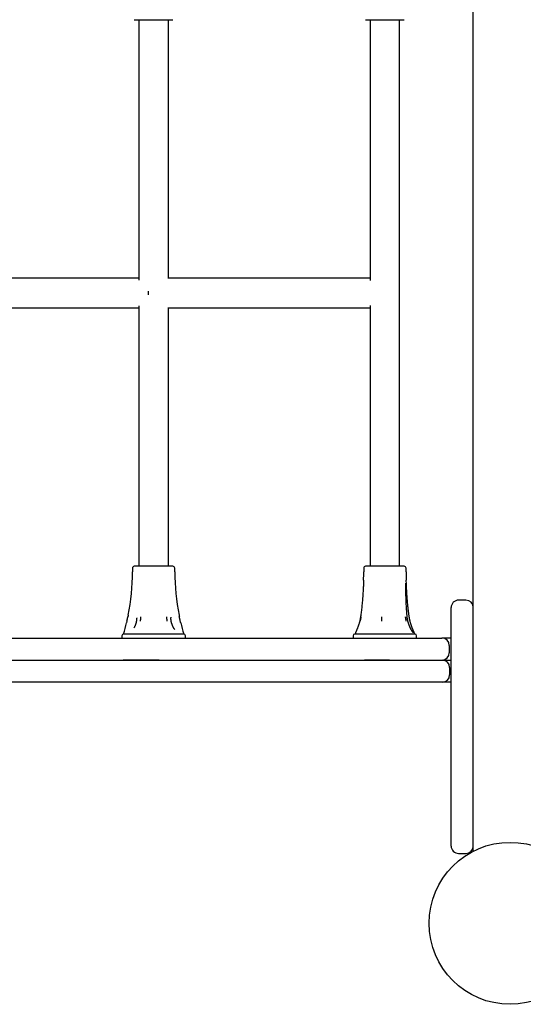
# Model space of a CAD drawing. Extents: x 3.96 to 11.59, y 1.77 to 10.47.
# Drawn here: x 6.16 to 6.43, y 4.34 to 4.87 of the extents above; entities that cross this region are included whole.
import ezdxf

# ---------------------------------------------------------------- set-up
doc = ezdxf.new("R2010")
doc.units = 0
doc.header["$LTSCALE"] = 15
doc.layers.add('LAYER01', color=7, linetype='Continuous')

msp = doc.modelspace()

# ---------------------------------------------------------------- linework, layer by layer
at = {"layer": 'LAYER01', "color": 7, "linetype": 'Continuous'}
for p, q in [((6.403491934883493, 4.419197682691463), (6.403491934883493, 5.025814010922401)), ((6.219246378383493, 4.871005842306933), (6.240246376283493, 4.871005842306933)), ((6.221746375983492, 4.871005842306933), (6.221746375983492, 4.729489107406932)), ((6.237746378583492, 4.730505847206933), (6.237746378583492, 4.871005842306933)), ((6.344964647883494, 4.871005842306933), (6.365964645783492, 4.871005842306933)), ((6.347464645483493, 4.871005842306933), (6.347464645483493, 4.729274963806933)), ((6.363464648083493, 4.714519886106933), (6.363464648083493, 4.871005842306933)), ((6.221746375983492, 4.730505847206933), (6.123251637683494, 4.730505847206933)), ((6.347464645483493, 4.730505847206933), (6.237518703783492, 4.730505847206933)), ((6.123251637683494, 4.714505846406933), (6.221746375983492, 4.714505846406933)), ((6.221746375983492, 4.715522586206933), (6.221746375983492, 4.574005851306933)), ((6.237518703783492, 4.714505846406933), (6.347464645483493, 4.714505846406933)), ((6.237746378583492, 4.574005851306933), (6.237746378583492, 4.714505846406933)), ((6.347464645483493, 4.715736729806933), (6.347464645483493, 4.574005851306933)), ((6.363464648083493, 4.574005851306933), (6.363464648083493, 4.714519886106933)), ((6.218246376383492, 4.573005849306933), (6.218246376383492, 4.571005845206933)), ((6.240246376283493, 4.574005851306933), (6.219246899883492, 4.574005851306933)), ((6.241246378283491, 4.571005845206933), (6.241246378283491, 4.573005849306933)), ((6.343964645883493, 4.573005849306933), (6.343964645883493, 4.571005845206933)), ((6.365964645783492, 4.574005851306933), (6.344964647883494, 4.574005851306933)), ((6.366964647783492, 4.571005845206933), (6.366964647783492, 4.573005849306933)), ((6.399491934783493, 4.555621722506933), (6.395491934583493, 4.555621722506933)), ((6.391491934883491, 4.522344240706933), (6.391491934883491, 4.551621729306933)), ((6.215175485483491, 4.543982529806932), (6.215011989883494, 4.543268570506933)), ((6.215755110783491, 4.546617040206933), (6.215814789983494, 4.546905184006933)), ((6.215813851183493, 4.546905184006933), (6.215755110783491, 4.546617040206933)), ((6.215915030083493, 4.547459477406933), (6.215813851183493, 4.546905184006933)), ((6.239124482683493, 4.546372780406933), (6.239118030483491, 4.546005854206934)), ((6.243573611783493, 4.547481933406933), (6.243678888483493, 4.546905184006933)), ((6.243737628883492, 4.546617040206933), (6.243677949783494, 4.546905184006933)), ((6.243678888483493, 4.546905184006933), (6.243737628883492, 4.546617040206933)), ((6.214116266183492, 4.537208119206933), (6.213413378483494, 4.537208119206933)), ((6.218052974183492, 4.537208119206933), (6.214116266183492, 4.537208119206933)), ((6.226036166983492, 4.537208119206933), (6.218052974183492, 4.537208119206933)), ((6.233775070183492, 4.537208119206933), (6.226036166983492, 4.537208119206933)), ((6.241666278083492, 4.537208119206933), (6.233775070183492, 4.537208119206933)), ((6.241095280483493, 4.539914214806934), (6.241219451883492, 4.539726966806933)), ((6.245468458383494, 4.537208119206933), (6.241666278083492, 4.537208119206933)), ((6.246079361283492, 4.537208119206933), (6.245468458383494, 4.537208119206933)), ((6.339249922183491, 4.537208119206933), (6.339134013483493, 4.537208119206933)), ((6.342859761983492, 4.537208119206933), (6.339249922183491, 4.537208119206933)), ((6.349056380083493, 4.537208119206933), (6.342859761983492, 4.537208119206933)), ((6.358157353683493, 4.537208119206933), (6.349056380083493, 4.537208119206933)), ((6.365271108483493, 4.537208119206933), (6.358157353683493, 4.537208119206933)), ((6.370762234783491, 4.537208119206933), (6.365271108483493, 4.537208119206933)), ((6.371797638283491, 4.537208119206933), (6.370762234783491, 4.537208119206933)), ((6.113774677983493, 4.535005846806933), (6.190870290883494, 4.535005846806933)), ((6.190870290883494, 4.535005846806933), (6.213201036883493, 4.535005846806933)), ((6.212496375883493, 4.536211559406933), (6.212496375883493, 4.535005846806933)), ((6.213201036883493, 4.535005846806933), (6.232709309283494, 4.535005846806933)), ((6.232709309283494, 4.535005846806933), (6.303610822383493, 4.535005846806933)), ((6.246996378783493, 4.535005846806933), (6.246996378783493, 4.536211559406933)), ((6.303610822383493, 4.535005846806933), (6.339491149583493, 4.535005846806933)), ((6.338214649083493, 4.536211559406933), (6.338214649083493, 4.535005846806933)), ((6.339491149583493, 4.535005846806933), (6.344337890183492, 4.535005846806933)), ((6.344337890183492, 4.535005846806933), (6.365635844183493, 4.535005846806933)), ((6.365635844183493, 4.535005846806933), (6.380464647183491, 4.535005846806933)), ((6.372714646383493, 4.535005846806933), (6.372714646383493, 4.536211559406933)), ((6.380464647183491, 4.535005846806933), (6.386464646283492, 4.535005846806933)), ((6.391491934883491, 4.535005846806933), (6.386464646283492, 4.535005846806933)), ((6.390464646983493, 4.531005853606933), (6.390464646983493, 4.527005845506934)), ((6.232709309283494, 4.523005852306933), (6.213201036883493, 4.523005852306933)), ((6.358043769583492, 4.523005852306933), (6.344337890183492, 4.523005852306933)), ((6.358043769583492, 4.523005852306933), (6.380658690083491, 4.523005852306933)), ((6.380658690083491, 4.523005852306933), (6.386656474583494, 4.523005852306933)), ((6.386656474583494, 4.523005852306933), (6.391491934883491, 4.523005852306933)), ((6.390656473383491, 4.519005844206933), (6.390656473383491, 4.515005851006933)), ((6.380658690083491, 4.511005842906933), (5.883136531583492, 4.511005842906933)), ((6.386656474583494, 4.511005842906933), (6.380658690083491, 4.511005842906933)), ((6.391488563483493, 4.511005842906933), (6.386656474583494, 4.511005842906933))]:
    msp.add_line(p, q, dxfattribs=at)
at = {"layer": 'LAYER01'}
for p, q in [((6.403491934883491, 4.422005846806933), (6.403491934883491, 5.023005846806932)), ((6.395491934983492, 4.418005846806933), (6.399491934883492, 4.418005846806933))]:
    msp.add_line(p, q, dxfattribs=at)
at = {"layer": 'LAYER01', "color": 7, "linetype": 'Continuous'}
for points in [[(6.343877265451946, 4.566503057068998), (6.34386645801079, 4.566135741623246), (6.343855154110969, 4.565764175398193), (6.343842984171365, 4.565384198944593), (6.343829515172086, 4.564991607148175), (6.343814314093239, 4.564582194894668), (6.34379694791493, 4.564151757069798), (6.34377698361727, 4.563696088559292), (6.343753988180366, 4.563210984248879), (6.343727601333354, 4.562693182809666), (6.343697753812696, 4.562143198309863), (6.343664449100674, 4.561562488530038), (6.343627690681177, 4.560952511287268), (6.343587482038089, 4.560314724398634), (6.343543826655297, 4.559650585681214), (6.343496728016688, 4.558961552952087), (6.343446189606148, 4.558249084028333), (6.343392217981891, 4.557515222663969), (6.343334832020968, 4.556764356699408), (6.343274053668604, 4.556001459815247), (6.343209904873106, 4.555231505740466), (6.34314240758277, 4.554459468204034), (6.343071583745902, 4.553690320934932), (6.342997455310805, 4.552929037662132), (6.342920044225781, 4.552180592114611), (6.34283943670712, 4.551448757938108), (6.342755976079783, 4.550732508840521), (6.342670069926226, 4.550029618333623), (6.342582125834152, 4.549337859985633), (6.342492551391267, 4.54865500736477), (6.342401754185271, 4.547978834039252), (6.342310141803869, 4.547307113577299), (6.342218121834764, 4.546637619547125)], [(6.367596550135413, 4.546422177738363), (6.367564189966791, 4.546745757652622), (6.367531746219528, 4.547073290145946), (6.367499262666914, 4.547408818725842), (6.367466719406269, 4.547756341435599), (6.367434096534922, 4.5481198563185), (6.367401374150192, 4.548503361417835), (6.367368532349406, 4.548910854776887), (6.367335551229888, 4.549346334438946), (6.367302437586746, 4.549812876418876), (6.367269305024622, 4.550309868389304), (6.367236293840686, 4.550835776059738), (6.36720354433474, 4.551389065107034), (6.367171196806582, 4.551968201208051), (6.367139391556008, 4.552571650039644), (6.36710826888282, 4.553197877278673), (6.367077969086817, 4.553845348601993), (6.367048661621314, 4.554512188974995), (6.367020632570885, 4.555195160211433), (6.366994197168706, 4.55589068350096), (6.366969670650414, 4.556595179989542), (6.366947368251641, 4.557305070823153), (6.366927605208022, 4.558016777147758), (6.366910696755191, 4.558726720109329), (6.36689695812878, 4.559431320853836), (6.366886579418154, 4.56012778291137), (6.366879250138365, 4.560816438978892), (6.36687453465512, 4.561498404243092), (6.36687199733566, 4.562174793837857), (6.366871202547226, 4.562846722897074), (6.366871714657063, 4.56351530655463), (6.366873098032415, 4.564181659944412), (6.366874917040523, 4.564846898200308)], [(6.36869378968934, 4.546636516040975), (6.368645314428115, 4.54696206944568), (6.368596576381881, 4.547291598083961), (6.368547440139499, 4.547629168122124), (6.368497706602896, 4.547978800260111), (6.368447176673999, 4.548344515197862), (6.368395651254732, 4.54873033363532), (6.368342931247025, 4.549140276272425), (6.368288817552801, 4.549578363809117), (6.368233172868786, 4.550047834975904), (6.368176107100442, 4.550548800395605), (6.368117791939585, 4.551080588787305), (6.368058399082252, 4.55164252883724), (6.367998100224485, 4.552233949231641), (6.367937067062317, 4.552854178656748), (6.36787547129179, 4.55350254579879), (6.367813484608941, 4.554178379344006), (6.36775134000568, 4.554880518694384), (6.367689515689637, 4.55560584579694), (6.367628551155106, 4.556350753405302), (6.367568985900983, 4.557111634227665), (6.367511359426165, 4.55788488097223), (6.367456211229548, 4.558666886347196), (6.367404080810033, 4.55945404306076), (6.367355507666513, 4.560242743821123), (6.367310856027808, 4.561030025593617), (6.367269789071258, 4.561815501969167), (6.367231794695875, 4.562599430910964), (6.367196360804801, 4.563382070324636), (6.367162975301175, 4.564163678115802), (6.367131126088133, 4.564944512190094), (6.367100301068816, 4.565724830453134), (6.36706998814636, 4.566504890810549)], [(6.215220740287102, 4.544158959573918), (6.215232773112946, 4.544211480995683), (6.215244911201956, 4.544264717584329), (6.215257384121716, 4.544319475389917), (6.215270359287601, 4.544376515020915), (6.215284004114986, 4.544436597085798), (6.215298486019245, 4.544500482193033), (6.215313972415755, 4.544568930951094), (6.215330630719888, 4.544642703968449), (6.215348569082613, 4.544722309053278), (6.21536765858857, 4.544807242774189), (6.21538771106048, 4.544896748910471), (6.215408538319817, 4.544990071235927), (6.215429952188058, 4.545086453524358), (6.215451764486678, 4.545185139549567), (6.215473787037153, 4.545285373085358), (6.215495831660959, 4.54538639790553), (6.215517717762919, 4.545487456185175), (6.215539295070788, 4.545587783656996), (6.215560420898653, 4.545686614468565), (6.215580952559109, 4.545783182760659), (6.215600747364751, 4.545876722674062), (6.21561966262817, 4.545966468349552), (6.215637555661965, 4.546051653927911), (6.215654283778727, 4.54613151354992), (6.215669755315508, 4.546205535919182), (6.215684082696943, 4.546274227943024), (6.215697429375052, 4.546338351105188), (6.215709958800385, 4.54639866688262), (6.215721834423499, 4.546455936752266), (6.215733219694951, 4.546510922191075), (6.215744278065293, 4.546564384675991), (6.21575517298508, 4.54661708568396)], [(6.220527118294037, 4.545919397658521), (6.220520960489259, 4.545739522822584), (6.22051416343742, 4.545559540661897), (6.220506212301997, 4.545379434770096), (6.220496530041198, 4.545199143281628), (6.220484539613233, 4.545018604330932), (6.220469663976307, 4.544837756052454), (6.220451326088632, 4.544656536580638), (6.220428948908414, 4.544474884049927), (6.22040210271846, 4.544292799206276), (6.22037094711029, 4.544110533343186), (6.220335788997073, 4.543928400336665), (6.220296935293455, 4.543746714077227), (6.220254692914078, 4.543565788455384), (6.220209368773587, 4.543385937361644), (6.220161269786627, 4.543207474686521), (6.22011070286784, 4.543030714320527), (6.22005793178175, 4.542855963422209), (6.220003047712846, 4.542683502321503), (6.219946098689651, 4.542513604588028), (6.219887132743612, 4.54234654380558), (6.219826197906174, 4.542182593557955), (6.219763342208784, 4.54202202742895), (6.219698613682888, 4.541865119002361), (6.219632060359931, 4.541712141861983), (6.219563759277323, 4.541563236379903), (6.219493903529546, 4.541418010172031), (6.219422715207561, 4.541275937616667), (6.219350416407065, 4.541136493105058), (6.219277229223762, 4.540999151028451), (6.219203375753352, 4.540863385778097), (6.219129078091539, 4.540728671745248), (6.219054558334025, 4.540594483321147)], [(6.22260980889062, 4.544158959573918), (6.222615765244471, 4.544211477423636), (6.222621741112397, 4.544264710592535), (6.222627880460668, 4.544319465282974), (6.222634265029457, 4.544376502255724), (6.222640976558937, 4.544436582271555), (6.222648096789279, 4.544500466091236), (6.222655707460659, 4.54456891447554), (6.222663890313246, 4.544642688185235), (6.222672698203018, 4.544722295105297), (6.222682068444895, 4.544807231579127), (6.222691909470822, 4.544896741085296), (6.222702129712134, 4.544990067096898), (6.222712637600167, 4.54508645308702), (6.222723341566252, 4.545185142528753), (6.222734150041725, 4.545285378895184), (6.222744971457922, 4.545386405659407), (6.222755717760656, 4.545487464781444), (6.222766314948539, 4.545587792121532), (6.222776692536131, 4.545686622040422), (6.222786780037254, 4.545783188892074), (6.222796506965735, 4.545876727030448), (6.222805802835398, 4.545966470809509), (6.222814597160069, 4.546051654583216), (6.222822819453571, 4.54613151270553), (6.222830424363921, 4.546205534046914), (6.22283746707088, 4.546274225496246), (6.22284402788983, 4.546338348472506), (6.222850187135442, 4.54639866438787), (6.222856025122382, 4.546455934654519), (6.222861622165319, 4.546510920684631), (6.222867058578919, 4.546564383890385), (6.222872414677852, 4.54661708568396)], [(6.237135445921218, 4.544158959573918), (6.237129406370132, 4.544211478091763), (6.237123219777541, 4.544264711902438), (6.237116863844644, 4.54431946718195), (6.237110253901289, 4.544376504664716), (6.237103305277324, 4.544436585085156), (6.237095933302596, 4.544500469177689), (6.237088053306955, 4.544568917676733), (6.237079580620245, 4.544642691316706), (6.237070460477552, 4.544722297967666), (6.237060757739346, 4.544807234003815), (6.237050567170064, 4.54489674294597), (6.237039983534778, 4.544990068309461), (6.237029101598564, 4.545086453609615), (6.237018016126491, 4.545185142361762), (6.237006821883634, 4.545285378081228), (6.236995613635064, 4.545386404283347), (6.236984482563031, 4.545487462961567), (6.236973505523808, 4.545587789974296), (6.236962755789324, 4.545686619671649), (6.236952306632271, 4.545783186396944), (6.236942231325339, 4.545876724493505), (6.23693260314122, 4.545966468304654), (6.236923495352602, 4.54605165217371), (6.236914981232176, 4.546131510443995), (6.236907107945171, 4.546205531976232), (6.236899818232182, 4.546274223653154), (6.236893028724854, 4.546338346888489), (6.236886656055578, 4.546398663089171), (6.236880616856744, 4.546455933662127), (6.236874827760738, 4.54651092001429), (6.236869205399955, 4.54656438355259), (6.236863666406781, 4.54661708568396)], [(6.241202077119148, 4.539715731329138), (6.241167652833714, 4.539758941086557), (6.241132875254715, 4.539802785440315), (6.241097515912626, 4.539847989781065), (6.241061283925903, 4.539895234102304), (6.241023888413, 4.539945198397527), (6.240985038492374, 4.539998562660229), (6.240944443282477, 4.540056006883908), (6.240901811901767, 4.540118211062058), (6.240856913292055, 4.540185753438179), (6.240809755711339, 4.540258805223554), (6.240760407234466, 4.540337435888677), (6.240708935939542, 4.540421714899439), (6.240655409904665, 4.540511711721726), (6.24059989720794, 4.54060749582143), (6.24054246592747, 4.540709136664441), (6.240483184141352, 4.540816703716651), (6.24042216886903, 4.540930212743303), (6.240359732924205, 4.541049464657775), (6.240296238053654, 4.541174206686886), (6.240232046008287, 4.541304186050411), (6.240167518539014, 4.541439149968129), (6.240103017396744, 4.541578845659813), (6.240038904332386, 4.54172302034524), (6.239975541096848, 4.541871421244188), (6.239913253155635, 4.54202379002301), (6.239852220865993, 4.542179846062067), (6.239792588290227, 4.542339303208954), (6.23973449949541, 4.542501875300943), (6.239678098548614, 4.542667276175301), (6.239623529516915, 4.542835219669295), (6.239570936467382, 4.543005419620196), (6.23952046346709, 4.543177589865272), (6.239472275681796, 4.543351449286345), (6.239426622702976, 4.543526736853742), (6.239383775211938, 4.543703196607977), (6.239344003894419, 4.543880572576746), (6.239307579436151, 4.54405860878775), (6.239274772522869, 4.544237049268682), (6.239245853840307, 4.544415638047245), (6.239221094074202, 4.544594119151133), (6.239200626509854, 4.544772286860022), (6.239184034850186, 4.544950136363859), (6.239170765392161, 4.545127713132462), (6.239160264435504, 4.545305062621709), (6.239151978279941, 4.545482230287465), (6.2391453532252, 4.545659261585605), (6.239139835571007, 4.545836201972001), (6.239134871617087, 4.546013096902527)], [(6.244272014348304, 4.544158959573918), (6.244260081266026, 4.544211475465685), (6.244247919311054, 4.544264706748692), (6.244235424496134, 4.54431945969736), (6.244222430391294, 4.544376495144522), (6.244208770566558, 4.544436573923008), (6.244194278591952, 4.544500456865648), (6.244178788037505, 4.544568904805274), (6.244162132473241, 4.544642678574717), (6.244144204267144, 4.54472228610009), (6.244125130987715, 4.544807223642227), (6.244105098998928, 4.54489673456622), (6.244084294665999, 4.544990062231673), (6.244062904354146, 4.545086449998189), (6.244041114428582, 4.545185141225372), (6.244019111254525, 4.545285379272827), (6.243997081197193, 4.545386407500156), (6.243975203517653, 4.545487467778018), (6.243953629070837, 4.545587795973744), (6.243932501604548, 4.545686626479304), (6.243911964868076, 4.545783193679872), (6.243892162610714, 4.545876731960627), (6.243873238581759, 4.545966475706743), (6.2438553365305, 4.546051659303401), (6.243838600206232, 4.546131517135775), (6.243823122117815, 4.546205538102042), (6.24380878982261, 4.546274229104792), (6.243795439634614, 4.546338351573213), (6.243782907869298, 4.546398666929693), (6.243771030842123, 4.546455936596618), (6.243759644868556, 4.546510921996379), (6.243748586264058, 4.546564384551364), (6.243737691344097, 4.54661708568396)], [(6.244535243360795, 4.543046572989637), (6.244516439459835, 4.543123552474014), (6.244497730558287, 4.543199905870886), (6.244479336546268, 4.543275097953675), (6.244461414868547, 4.543348548065342), (6.244444122969885, 4.543419675548847), (6.244427618295051, 4.543487899747149), (6.244412058288807, 4.543552640003206), (6.244397600395921, 4.543613315659978), (6.244384349578325, 4.543669539617943), (6.244372200875328, 4.543721698971452), (6.244360996840923, 4.543770374382717), (6.244350580030345, 4.543816146508778), (6.244340792998827, 4.543859596006675), (6.244331478301604, 4.543901303533452), (6.244322478493912, 4.543941849746147), (6.244313636130986, 4.543981815301801)], [(6.244457533805169, 4.543363401478941), (6.244463153346111, 4.543339877879465), (6.244468681862476, 4.543316425609532), (6.244474153218837, 4.54329320686595), (6.244479538835194, 4.543270338411898), (6.244484810131545, 4.543247937010549), (6.244489938527886, 4.543226119425084), (6.244494895444219, 4.543205002418674), (6.244499652300539, 4.543184702754498), (6.24450419004391, 4.543165298272985), (6.244508527726873, 4.543146711135393), (6.244512693929826, 4.543128824576859), (6.244516717232771, 4.543111521834207), (6.244520626215708, 4.543094686144258), (6.244524449458641, 4.543078200743837), (6.24452821554157, 4.54306194886977), (6.2445319530445, 4.543045813758879)], [(6.342237869499719, 4.546636560744458), (6.342204901621854, 4.546429520351958), (6.342171523702087, 4.546222295614626), (6.342137452543269, 4.546014793120366), (6.34210234152588, 4.545806873990712), (6.342065844030394, 4.545598399347201), (6.342027613437286, 4.545389230311367), (6.341987303127032, 4.545179228004748), (6.341944566480111, 4.544968253548876), (6.341899139749886, 4.544756234855148), (6.341851090703901, 4.544543367112001), (6.341800569976128, 4.544329912264131), (6.341747728203772, 4.544116132273031), (6.341692716024036, 4.543902289100197), (6.341635684074123, 4.543688644707125), (6.341576782991236, 4.543475461055309), (6.34151616341258, 4.543263000106247), (6.341453972424338, 4.543051511220829), (6.341390342937712, 4.542841193475339), (6.341325404304572, 4.542632233311794), (6.341259285880945, 4.542424817189048), (6.341192117022855, 4.542219131565947), (6.341124027086331, 4.542015362901343), (6.341055145427397, 4.541813697654086), (6.340985601402081, 4.541614322283023), (6.340915522173275, 4.541417409267388), (6.340845026167711, 4.541223075282232), (6.3407742296086, 4.541031422990331), (6.340703248724345, 4.540842555070791), (6.340632199743347, 4.540656574202715), (6.340561198894012, 4.540473583065211), (6.340490362404744, 4.540293684337382), (6.340419806503949, 4.540116980698333), (6.340349648326746, 4.539943563295132), (6.340280008674049, 4.539773477250903), (6.34021100924237, 4.53960675612696), (6.340142771733779, 4.539443433499503), (6.34007541785035, 4.53928354294473), (6.340009069294149, 4.539127118038847), (6.339943847767254, 4.538974192358047), (6.339879874971731, 4.538824799478535), (6.339817223769984, 4.538678893068052), (6.339755771702797, 4.538536107250764), (6.339695347460695, 4.538395996216591), (6.339635779739496, 4.538258114168347), (6.339576897235019, 4.538122015308845), (6.339518528643084, 4.537987253840902), (6.33946050265951, 4.537853383967331), (6.339402647980118, 4.537719959890945)], [(6.342112368194855, 4.544158959573918), (6.342123447488742, 4.54421147812626), (6.34213461670825, 4.544264711976444), (6.342146092621244, 4.544319467305491), (6.342158028574471, 4.544376504852835), (6.342170577914669, 4.544436585357907), (6.342183893988588, 4.544500469560139), (6.342198130142966, 4.544568918198964), (6.342213439724553, 4.544642692013812), (6.342229921894114, 4.544722298874413), (6.342247459060549, 4.544807235133277), (6.34226587944906, 4.544896744284181), (6.342285011283713, 4.544990069815421), (6.342304682788571, 4.545086455215285), (6.342324722187698, 4.545185143972068), (6.342344957705159, 4.545285379574064), (6.342365217565019, 4.545386405509561), (6.342385336580893, 4.545487463757636), (6.342405175915014, 4.545587790212964), (6.342424603321907, 4.545686619274579), (6.342443486554727, 4.545783185334726), (6.342461693366629, 4.545876722785654), (6.342479091510769, 4.545966466019607), (6.342495548740302, 4.546051649428831), (6.342510932808382, 4.546131507405571), (6.342525158623322, 4.546205528846836), (6.34253832970466, 4.546274220621096), (6.342550596729774, 4.546338344115179), (6.342562110374702, 4.546398660709113), (6.342573021315483, 4.546455931782928), (6.342583480228151, 4.546510918716654), (6.342593637788745, 4.546564382890322), (6.342603644673303, 4.54661708568396)], [(6.353743208794392, 4.544158959573918), (6.353744687430911, 4.54421147848684), (6.353746122526343, 4.54426471267678), (6.35374759761446, 4.544319468303932), (6.35374913269161, 4.544376506086905), (6.353750747754136, 4.544436586744305), (6.353752462798379, 4.544500470994739), (6.353754297820688, 4.544568919556815), (6.353756272817401, 4.544642693149138), (6.353758400680239, 4.544722299633532), (6.353760665881372, 4.544807235406294), (6.353763045788643, 4.544896744017904), (6.353765517769744, 4.544990069013362), (6.353768059192366, 4.545086453937663), (6.353770647424206, 4.545185142335805), (6.353773259832954, 4.545285377752784), (6.353775873786304, 4.545386403733602), (6.3537784676533, 4.545487462293264), (6.353781023807155, 4.545587789279297), (6.353783525622783, 4.545686619022824), (6.353785956474924, 4.54578318584817), (6.353788299738321, 4.545876724079667), (6.353790538787709, 4.545966468041645), (6.353792656997831, 4.546051652058431), (6.353794637743425, 4.546131510454355), (6.353796470380484, 4.546205532075167), (6.353798168188805, 4.546274223804717), (6.353799750429786, 4.546338347061867), (6.353801236364649, 4.546398663258684), (6.353802645254619, 4.546455933807236), (6.353803996360917, 4.546510920119588), (6.353805308944769, 4.546564383607807), (6.353806602267396, 4.54661708568396)], [(6.367095487414397, 4.544158959573918), (6.367085956788223, 4.544211478355002), (6.367076228886859, 4.544264712427981), (6.367066233777022, 4.54431946796793), (6.367055837854476, 4.544376505708334), (6.367044907514986, 4.544436586382677), (6.367033309154315, 4.544500470724445), (6.367020909168225, 4.544568919467122), (6.367007573952485, 4.544642693344196), (6.366993217102641, 4.544722300220655), (6.366977941020359, 4.544807236449119), (6.366961895305097, 4.544896745524682), (6.366945229557312, 4.544990070936958), (6.366928093377459, 4.545086456175556), (6.366910636365994, 4.545185144730084), (6.366893008123372, 4.545285380090156), (6.366875358250047, 4.54538640574538), (6.366857830639655, 4.545487463678826), (6.366840546366908, 4.54558778979986), (6.366823620797303, 4.545686618524891), (6.366807169297537, 4.545783184263532), (6.366791307234305, 4.545876721425399), (6.366776149974302, 4.54596646442011), (6.366761812884222, 4.54605164765728), (6.366748411330763, 4.546131505546525), (6.366736019557843, 4.546205526997204), (6.366724547326494, 4.546274218870065), (6.366713863272632, 4.546338342539192), (6.36670383603334, 4.546398659371878), (6.366694334245707, 4.546455930735409), (6.366685226546814, 4.546510917997074), (6.366676381573751, 4.546564382524161), (6.366667667963601, 4.54661708568396)], [(6.37044071987132, 4.538478696531469), (6.370413190124792, 4.538519151532243), (6.370385289855129, 4.538560160691674), (6.37035677594801, 4.538602368937992), (6.370327341584709, 4.538646375814644), (6.370296679946498, 4.538692780865071), (6.370264484214648, 4.538742183632721), (6.370230447570433, 4.538795183661035), (6.370194263195123, 4.538852380493458), (6.370155685822846, 4.538914274804635), (6.370114716418231, 4.538980971764271), (6.370071417493304, 4.53905247768177), (6.370025851562819, 4.539128798862285), (6.369978081141535, 4.539209941610972), (6.369928168744203, 4.539295912232983), (6.369876176885579, 4.539386717033473), (6.369822168080417, 4.539482362317597), (6.36976622050571, 4.539582839233642), (6.369708475013069, 4.539688078258294), (6.369649088109004, 4.539797994723979), (6.369588216303698, 4.539912503956821), (6.369526016107328, 4.540031521282942), (6.369462644030079, 4.540154962028465), (6.369398256582126, 4.540282741519513), (6.36933301027365, 4.540414775082208), (6.369267058508544, 4.540550972639806), (6.369200542298848, 4.540691222439326), (6.369133599540794, 4.540835407343423), (6.369066368135379, 4.540983410205503), (6.368998985983593, 4.541135113878967), (6.368931590986429, 4.54129040121722), (6.36886432104488, 4.541449155073666), (6.36879731405994, 4.541611258301707), (6.368730711808781, 4.541776599933818), (6.368664671609972, 4.541945093635698), (6.368599354647779, 4.542116659275845), (6.368534922111714, 4.542291216710892), (6.368471535191283, 4.542468685797473), (6.368409355075997, 4.542648986392224), (6.368348542955359, 4.542832038351775), (6.368289260018885, 4.543017761532761), (6.368231665828618, 4.543205904248052), (6.36817591347138, 4.543395528537487), (6.36812215439664, 4.54358552492513), (6.368070540058815, 4.543774783921054), (6.368021221912319, 4.54396219603533), (6.36797435141157, 4.544146651778026), (6.367930080010983, 4.544327041659215), (6.367888559164972, 4.544502256188966), (6.367849919095185, 4.544671337442299), (6.367814205119346, 4.544833933656751), (6.367781441314652, 4.544989844662602), (6.367751651762184, 4.545138870276237), (6.367724860543015, 4.545280810314037), (6.367701091738224, 4.545415464592387), (6.367680369428889, 4.54554263292767), (6.367662717696086, 4.545662115136269), (6.367648092133107, 4.545773908708061), (6.367636174397774, 4.545878801746914), (6.36762657765565, 4.545977780053041), (6.367618915074531, 4.546071829415229), (6.367612799822216, 4.546161935622269), (6.367607845066504, 4.546249084462946), (6.367603663975197, 4.546334261726048), (6.367599869716088, 4.546418453200361)], [(6.371519087104597, 4.537729034012968), (6.371485282173468, 4.537809858708483), (6.371451068757332, 4.53789135665837), (6.371416165801558, 4.537974291871578), (6.371380228536336, 4.538059382979767), (6.371342912191844, 4.538147348614598), (6.371303871998265, 4.538238907407734), (6.371262763185784, 4.538334777990833), (6.37121924098458, 4.538435678995556), (6.371173036218724, 4.538542217553889), (6.371124182110875, 4.538654554745361), (6.371072787470989, 4.538772740165184), (6.371018961112319, 4.538896823400893), (6.370962811848114, 4.53902685404002), (6.370904448491626, 4.539162881670098), (6.370843979856105, 4.539304955878661), (6.370781514754804, 4.539453126253242), (6.370717190773101, 4.539607342654732), (6.37065126061488, 4.539767155965938), (6.370584005747579, 4.539932017363455), (6.370515707642929, 4.540101378013666), (6.370446647772654, 4.540274689082948), (6.370377107608481, 4.540451401737684), (6.370307368622137, 4.540630967144253), (6.370237712285347, 4.540812836469036), (6.370168384325336, 4.54099656169101), (6.370099487527702, 4.541182097947638), (6.370031088923149, 4.541369501215239), (6.369963255547573, 4.541558827457), (6.369896054436871, 4.541750132636111), (6.369829552626945, 4.541943472715761), (6.369763817153694, 4.542138903659136), (6.369698915053014, 4.542336481429429), (6.369634931473419, 4.54253614363673), (6.369572024051187, 4.542737354371761), (6.369510368524554, 4.542939459402714), (6.369450140637077, 4.543141804482495), (6.369391516132322, 4.543343735364015), (6.369334670753849, 4.543544597800181), (6.369279780245224, 4.543743737543902), (6.369227020350006, 4.543940500348086), (6.369176547620524, 4.544134315291158), (6.36912844187617, 4.544324944645245), (6.369082763735958, 4.544512234038954), (6.369039573823473, 4.544696029085407), (6.368998932762303, 4.544876175397732), (6.368960901176032, 4.545052518589054), (6.368925539688245, 4.545224904272495), (6.368892908922532, 4.545393178061183), (6.368863001242219, 4.54555730019465), (6.368835535992647, 4.545717689317297), (6.368810164252316, 4.545874878728722), (6.368786537103022, 4.546029401714128), (6.368764305626555, 4.546181791558721), (6.368743120904711, 4.546332581547702), (6.368722634019282, 4.546482304966275), (6.368702496052059, 4.546631495099645)], [(6.339388398675715, 4.537717053479367), (6.339377609665192, 4.537690484160882), (6.33936667401753, 4.537663856162776), (6.339355571883358, 4.537637201559769), (6.339344220019421, 4.537610507049412), (6.339332535182465, 4.537583759329255), (6.339320434129235, 4.537556945096846), (6.339307833616475, 4.537530051049737), (6.339294650400932, 4.537503063885476), (6.339280828986093, 4.537475974733612), (6.339266424869479, 4.537448792466749), (6.339251521293337, 4.537421530385186), (6.339236201500919, 4.537394201791371), (6.339220548735483, 4.537366819987755), (6.339204646240281, 4.53733939827679), (6.339188577258572, 4.537311949960924), (6.339172425033606, 4.537284488342607)], [(6.370819824038542, 4.538014495557959), (6.370819217356318, 4.5380151004045), (6.370818355883078, 4.538015854127399), (6.3708171122442, 4.538016996363297), (6.370815295356871, 4.538018721368699), (6.370812714138273, 4.538021223400103), (6.370809177505586, 4.538024696714011), (6.370804494375994, 4.538029335566923), (6.370798473666679, 4.53803533421534), (6.370790968800954, 4.538042847713461), (6.37078201122929, 4.538051874303676), (6.370771676907539, 4.538062373026817), (6.370760041791923, 4.538074302923343), (6.370747181838672, 4.538087623033715), (6.370733173004009, 4.538102292398394), (6.37071809124416, 4.538118270057837), (6.370702012515351, 4.538135515052509), (6.370685040075942, 4.538153962281736), (6.370667386399135, 4.538173450073563), (6.370649291258463, 4.538193792616835), (6.370630994428359, 4.538214804099431), (6.37061273568326, 4.538236298709232), (6.3705947547976, 4.538258090634117), (6.370577291545811, 4.538279994061964), (6.370560585702332, 4.538301823180654), (6.370544816303338, 4.538323428567451), (6.370529919440452, 4.538344806346625), (6.370515770464624, 4.53836598903484), (6.370502244728009, 4.538387009147256), (6.370489217582765, 4.538407899199033), (6.370476564381049, 4.53842869170533), (6.370464160475019, 4.538449419181309), (6.370451881216831, 4.538470114142128)], [(6.371756004391706, 4.537283399886305), (6.371740289476155, 4.537310204772983), (6.371724618013744, 4.537336956129928), (6.371709160892734, 4.537363691173073), (6.371694025283828, 4.537390401745519), (6.371679318357724, 4.537417079690367), (6.371665147285126, 4.537443716850716), (6.371651619236731, 4.537470305069667), (6.371638841383243, 4.537496836190321), (6.371626885170714, 4.537523304776871), (6.371615679154171, 4.537549716262996), (6.371605116161834, 4.537576078807723), (6.371595089023001, 4.537602400567951), (6.37158549056697, 4.537628689700581), (6.371576213623044, 4.537654954362512), (6.371567151020519, 4.537681202710643), (6.371558195588693, 4.537707442901875)], [(5.887963375298776, 4.523005852288419), (6.358043769596614, 4.523005852288419)], [(6.391491934879221, 4.422005841321165), (6.391491934879221, 4.522344240731412)]]:
    msp.add_lwpolyline(points, dxfattribs=at)
at = {"layer": 'LAYER01'}
msp.add_circle((6.423491934883493, 4.380005846806933), 0.044, dxfattribs=at)
msp.add_circle((6.423491934883493, 4.380005846806933), 0.044, dxfattribs=at)
at = {"layer": 'LAYER01', "color": 7}
msp.add_circle((6.423491934883494, 4.380005846806933), 0.044, dxfattribs=at)
at = {"layer": 'LAYER01', "color": 7, "linetype": 'Continuous'}
for centre, radius, start, end in [((6.097653963183493, 4.571005846806933), 0.1205924099999997, 348.7396169995, 0), ((6.219246373183492, 4.573005846806933), 0.0010000000000003, 89.99999999999999, 180), ((6.240246373183493, 4.573005846806933), 0.0010000000000003, 0, 89.99999999999999), ((6.361838783183493, 4.571005846806933), 0.1205924100000001, 180, 191.2493435446), ((6.223372236583493, 4.571005846806933), 0.12059241, 357.8494232983, 0), ((6.344964646583493, 4.573005846806933), 0.0010000000000003, 89.99999999999999, 180), ((6.365964646583493, 4.573005846806933), 0.0010000000000003, 0, 89.99999999999999), ((6.487557056583493, 4.571005846806933), 0.1205924099999996, 180, 182.1576157139), ((6.395491934983492, 4.551621726006933), 0.004, 89.99999999999999, 180), ((6.399491934983491, 4.551621726006933), 0.004, 0, 89.99999999999999), ((6.097653963183493, 4.571005846806933), 0.1205924100000001, 343.7240284084, 346.7263078258), ((6.361838783183493, 4.571005846806933), 0.12059241, 193.2515140968, 196.2759715916), ((6.213496373183492, 4.536211565406933), 0.0010000000000003, 94.76060212969996, 180), ((6.245996373183494, 4.536211565406933), 0.0010000000000003, 0, 85.23939787029998), ((6.339214646583493, 4.536211565406933), 0.0010000000000003, 94.76060212969996, 180), ((6.371714646583494, 4.536211565406933), 0.0010000000000003, 0, 85.23939787029998), ((6.386464646583494, 4.531005846806933), 0.004, 0, 89.99999999999999), ((6.386464646583494, 4.527005846806933), 0.004, 270, 0), ((6.386656462583492, 4.519005841506933), 0.0040000107504314, 3.787499996210515e-05, 89.999828723), ((6.386656462583492, 4.515005853606933), 0.0040000107504313, 270.000171277, 359.999962125), ((6.39549193498349, 4.422005846806932), 0.003999999999998369, 179.9999999999845, 270.0000000000206)]:
    msp.add_arc(centre, radius, start, end, dxfattribs=at)
at = {"layer": 'LAYER01'}
msp.add_arc((6.399491934883492, 4.422005846806933), 0.003999999999999631, 270, 0, dxfattribs=at)
at = {"layer": 'LAYER01', "color": 7, "linetype": 'Continuous'}
msp.add_ellipse((6.229746373183493, 4.722505846806933), major_axis=(2.756074278718135e-18, 0.008000000000000007), ratio=0.3690901953, start_param=1.435535735132693, end_param=1.706056918456832, dxfattribs=at)

doc.saveas('drawing.dxf')
